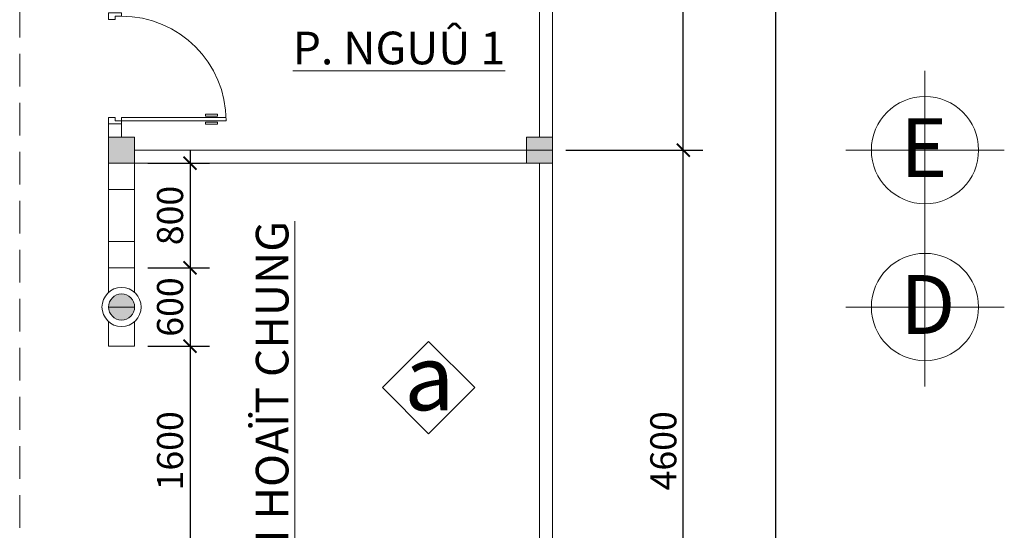
# Model space of a CAD drawing. Extents: x 522797 to 1882767, y -1104775 to 301220.
# Drawn here: x 1529016 to 1536554, y -784677 to -780771 of the extents above; entities that cross this region are included whole.
import ezdxf

# ---------------------------------------------------------------- set-up
doc = ezdxf.new("R2010")
doc.units = 0
doc.header["$MEASUREMENT"] = 0
doc.header["$PDMODE"] = 1
doc.linetypes.add('HIDDEN', pattern=[0.375, 0.25, -0.125])
doc.layers.get('0').update_dxf_attribs({"color": 88, "linetype": 'CONTINUOUS', "lineweight": 9, "plot": 0})
doc.layers.get('Defpoints').update_dxf_attribs({"linetype": 'CONTINUOUS'})
for name, color, linetype, lineweight in [('8', 8, 'CONTINUOUS', 20), ('cua', 255, 'CONTINUOUS', 20), ('tb', 21, 'CONTINUOUS', 15), ('truc', 5, 'CONTINUOUS', 20)]:
    doc.layers.add(name, color=color, linetype=linetype, lineweight=lineweight)
doc.layers.add('TEXT', color=4, linetype='CONTINUOUS')
doc.styles.add('HELVE', font='vhelven0.ttf')
doc.styles.get("Standard").update_dxf_attribs({"font": 'vavon__0.ttf'})
doc.styles.add('TEXTS', font='vhelven0.ttf')
doc.dimstyles.new('DIM100', dxfattribs={"dimscale": 0, "dimtxt": 200, "dimasz": 100, "dimexe": 150, "dimexo": 100, "dimgap": 50, "dimtad": 1, "dimdec": 0, "dimzin": 1, "dimdsep": 46, "dimtxsty": 'HELVE', "dimblk1": 'ARCHTICK', "dimblk2": 'ARCHTICK', "dimsah": 1, "dimcen": 2.5, "dimdle": 100, "dimclrd": 14, "dimclre": 14, "dimclrt": 2, "dimadec": 0, "dimazin": 0, "dimtfac": 1, "dimtdec": 0, "dimtmove": 2, "dimatfit": 3, "dimldrblk": 'ARCHTICK', "dimfxl": 0, "dimtolj": 1, "dimtzin": 1, "dimarcsym": 0})

# ---------------------------------------------------------------- blocks, each defined once
blk = doc.blocks.new('_ARCHTICK')
at = {"color": 0, "linetype": 'ByBlock', "const_width": 0.15}
blk.add_lwpolyline([(-0.5, -0.5), (0.5, 0.5)], dxfattribs=at)
blk = doc.blocks.new('*D84')
at = {"layer": '8', "color": 14, "linetype": 'Continuous', "lineweight": -2, "ltscale": 10}
for p, q in [((1534096.2, -786469), (1534096.2, -781669)), ((1533196.2, -781769), (1534246.2, -781769)), ((1533196.2, -786369), (1534246.2, -786369))]:
    blk.add_line(p, q, dxfattribs=at)
at = {"layer": 'Defpoints', "color": 0, "linetype": 'Continuous', "lineweight": 15, "ltscale": 10}
for p in [(1533096.2, -781769), (1534096.2, -781769), (1533096.2, -786369)]:
    blk.add_point(p, dxfattribs=at)
at = {"layer": '8', "color": 14, "linetype": 'Continuous', "lineweight": -2, "ltscale": 10, "xscale": 100, "yscale": 100, "zscale": 100}
for p, rotation in [((1534096.2, -781769), 90), ((1534096.2, -786369), 270)]:
    blk.add_blockref('_ARCHTICK', p, dxfattribs=dict(at, rotation=rotation))
at = {"layer": '8', "color": 2, "linetype": 'Continuous', "lineweight": 15, "ltscale": 10, "insert": (1533943.4, -784069), "char_height": 200, "attachment_point": 5, "rotation": 90, "style": 'HELVE'}
blk.add_mtext('\\A1;4600', dxfattribs=at)
blk = doc.blocks.new('cuadíc')
at = {"layer": 'tb', "color": 21, "linetype": 'Continuous', "ltscale": 120}
for p, q in [((-800, -50), (-800, 50)), ((50, -50), (50, 50))]:
    blk.add_line(p, q, dxfattribs=at)
for points in [[(-800, 50), (-750, 50), (-750, 0), (-775, 0), (-775, -50), (-800, -50)], [(50, -50), (25, -50), (25, 0), (0, 0), (0, 50), (50, 50)], [(0, -850), (0, -50), (25, -50), (25, -850)]]:
    blk.add_lwpolyline(points, dxfattribs=at)
for points in [[(-11, -692.8), (-11, -784.8), (-26, -784.8), (-26, -692.8)], [(51.5, -784.8), (51.5, -692.8), (36.5, -692.8), (36.5, -784.8)]]:
    blk.add_lwpolyline(points, close=True, dxfattribs=at)
blk.add_arc((25, -50), 800, 180, 270, dxfattribs=at)
blk = doc.blocks.new('*D83')
at = {"layer": '8', "color": 14, "linetype": 'Continuous', "lineweight": -2, "ltscale": 10}
for p, q in [((1534096.2, -781869), (1534096.2, -777669)), ((1533196.2, -777769), (1534246.2, -777769)), ((1533296.2, -781769), (1534246.2, -781769))]:
    blk.add_line(p, q, dxfattribs=at)
at = {"layer": 'Defpoints', "color": 0, "linetype": 'Continuous', "lineweight": 15, "ltscale": 10}
for p in [(1533096.2, -777769), (1534096.2, -777769), (1533196.2, -781769)]:
    blk.add_point(p, dxfattribs=at)
at = {"layer": '8', "color": 14, "linetype": 'Continuous', "lineweight": -2, "ltscale": 10, "xscale": 100, "yscale": 100, "zscale": 100}
for p, rotation in [((1534096.2, -777769), 90), ((1534096.2, -781769), 270)]:
    blk.add_blockref('_ARCHTICK', p, dxfattribs=dict(at, rotation=rotation))
at = {"layer": '8', "color": 2, "linetype": 'Continuous', "lineweight": 15, "ltscale": 10, "insert": (1533943.4, -779769), "char_height": 200, "attachment_point": 5, "rotation": 90, "style": 'HELVE'}
blk.add_mtext('\\A1;4000', dxfattribs=at)
blk = doc.blocks.new('*D74')
at = {"layer": '8', "color": 14, "linetype": 'Continuous', "lineweight": -2, "ltscale": 10}
for p, q in [((1534801.2, -775169), (1534801.2, -795369)), ((1534346.2, -775269), (1534951.2, -775269)), ((1534346.2, -795269), (1534951.2, -795269))]:
    blk.add_line(p, q, dxfattribs=at)
at = {"layer": 'Defpoints', "color": 0, "linetype": 'Continuous', "lineweight": 15, "ltscale": 10}
for p in [(1534246.2, -775269), (1534246.2, -795269), (1534801.2, -795269)]:
    blk.add_point(p, dxfattribs=at)
at = {"layer": '8', "color": 14, "linetype": 'Continuous', "lineweight": -2, "ltscale": 10, "xscale": 100, "yscale": 100, "zscale": 100}
for p, rotation in [((1534801.2, -775269), 90), ((1534801.2, -795269), 270)]:
    blk.add_blockref('_ARCHTICK', p, dxfattribs=dict(at, rotation=rotation))
at = {"layer": '8', "color": 2, "linetype": 'Continuous', "lineweight": 15, "ltscale": 10, "insert": (1534648.4, -785269), "char_height": 200, "attachment_point": 5, "rotation": 90, "style": 'HELVE'}
blk.add_mtext('\\A1;20000', dxfattribs=at)
blk = doc.blocks.new('*D386')
at = {"layer": 'Defpoints', "color": 0, "linetype": 'Continuous', "lineweight": 15, "ltscale": 10}
for p in [(1529896.2, -781869), (1529896.2, -782669), (1530320, -782669)]:
    blk.add_point(p, dxfattribs=at)
at = {"layer": 'truc', "color": 14, "linetype": 'Continuous', "lineweight": -2, "ltscale": 10}
for p, q in [((1530320, -781769), (1530320, -782769)), ((1529996.2, -781869), (1530470, -781869)), ((1529996.2, -782669), (1530470, -782669))]:
    blk.add_line(p, q, dxfattribs=at)
at = {"layer": 'truc', "color": 14, "linetype": 'Continuous', "lineweight": -2, "ltscale": 10, "xscale": 100, "yscale": 100, "zscale": 100}
for p, rotation in [((1530320, -781869), 90), ((1530320, -782669), 270)]:
    blk.add_blockref('_ARCHTICK', p, dxfattribs=dict(at, rotation=rotation))
at = {"layer": 'truc', "color": 2, "linetype": 'Continuous', "lineweight": 15, "ltscale": 10, "insert": (1530167.2, -782269), "char_height": 200, "attachment_point": 5, "rotation": 90, "style": 'HELVE'}
blk.add_mtext('\\A1;800', dxfattribs=at)
blk = doc.blocks.new('*D387')
at = {"layer": 'Defpoints', "color": 0, "linetype": 'Continuous', "lineweight": 15, "ltscale": 10}
for p in [(1529896.2, -782669), (1529896.2, -783269), (1530320, -783269)]:
    blk.add_point(p, dxfattribs=at)
at = {"layer": 'truc', "color": 14, "linetype": 'Continuous', "lineweight": -2, "ltscale": 10}
for p, q in [((1530320, -782569), (1530320, -783369)), ((1529996.2, -782669), (1530470, -782669)), ((1529996.2, -783269), (1530470, -783269))]:
    blk.add_line(p, q, dxfattribs=at)
at = {"layer": 'truc', "color": 14, "linetype": 'Continuous', "lineweight": -2, "ltscale": 10, "xscale": 100, "yscale": 100, "zscale": 100}
for p, rotation in [((1530320, -782669), 90), ((1530320, -783269), 270)]:
    blk.add_blockref('_ARCHTICK', p, dxfattribs=dict(at, rotation=rotation))
at = {"layer": 'truc', "color": 2, "linetype": 'Continuous', "lineweight": 15, "ltscale": 10, "insert": (1530167.2, -782969), "char_height": 200, "attachment_point": 5, "rotation": 90, "style": 'HELVE'}
blk.add_mtext('\\A1;600', dxfattribs=at)
blk = doc.blocks.new('*D388')
at = {"layer": 'Defpoints', "color": 0, "linetype": 'Continuous', "lineweight": 15, "ltscale": 10}
for p in [(1529896.2, -783269), (1529896.2, -784869), (1530320, -784869)]:
    blk.add_point(p, dxfattribs=at)
at = {"layer": 'truc', "color": 14, "linetype": 'Continuous', "lineweight": -2, "ltscale": 10}
for p, q in [((1530320, -783169), (1530320, -784969)), ((1529996.2, -783269), (1530470, -783269)), ((1529996.2, -784869), (1530470, -784869))]:
    blk.add_line(p, q, dxfattribs=at)
at = {"layer": 'truc', "color": 14, "linetype": 'Continuous', "lineweight": -2, "ltscale": 10, "xscale": 100, "yscale": 100, "zscale": 100}
for p, rotation in [((1530320, -783269), 90), ((1530320, -784869), 270)]:
    blk.add_blockref('_ARCHTICK', p, dxfattribs=dict(at, rotation=rotation))
at = {"layer": 'truc', "color": 2, "linetype": 'Continuous', "lineweight": 15, "ltscale": 10, "insert": (1530167.2, -784069), "char_height": 200, "attachment_point": 5, "rotation": 90, "style": 'HELVE'}
blk.add_mtext('\\A1;1600', dxfattribs=at)

msp = doc.modelspace()

# ---------------------------------------------------------------- hatches: boundary and pattern name
at = {"layer": '8', "lineweight": 15, "ltscale": 10}
for points in [[(1529896.22, -781669.04), (1529696.22, -781669.04), (1529696.22, -781869.04), (1529896.22, -781869.04)], [(1533096.22, -781669.04), (1532896.22, -781669.04), (1532896.22, -781869.04), (1533096.22, -781869.04)]]:
    msp.add_hatch(color=256, dxfattribs=at).paths.add_polyline_path(points)
at = {"layer": '8', "linetype": 'Continuous', "lineweight": 15, "ltscale": 10}
h = msp.add_hatch(color=256, dxfattribs=at)
h.paths.add_polyline_path([(1529696.22, -782969.04), (1529896.22, -782969.04, 1)])
h.paths.add_polyline_path([(1529896.22, -782969.04), (1529696.22, -782969.04, 1)])

# ---------------------------------------------------------------- linework, layer by layer
at = {"layer": '8', "color": 5, "linetype": 'HIDDEN', "lineweight": 15, "ltscale": 1000}
msp.add_line((1529016.22, -773532.29), (1529016.22, -796065.44), dxfattribs=at)
at = {"layer": '8', "color": 5, "lineweight": 15, "ltscale": 10}
for p, q in [((1533096.22, -781669.04), (1533096.22, -776269.04)), ((1532996.22, -781669.04), (1532996.22, -777869.04)), ((1529696.22, -781669.04), (1529696.22, -781569.04)), ((1529696.22, -781569.04), (1529796.22, -781569.04)), ((1529796.22, -781569.04), (1529796.22, -781669.04)), ((1533096.22, -781769.04), (1529896.22, -781769.04)), ((1529696.22, -781869.04), (1529696.22, -782069.04)), ((1533096.22, -781869.04), (1529896.22, -781869.04)), ((1529896.22, -782069.04), (1529896.22, -781869.04)), ((1532996.22, -786269.04), (1532996.22, -781869.04)), ((1533096.22, -786269.04), (1533096.22, -781869.04)), ((1529896.22, -782069.04), (1529696.22, -782069.04)), ((1529896.22, -782469.04), (1529696.22, -782469.04)), ((1529696.22, -782469.04), (1529696.22, -782669.04)), ((1529896.22, -782669.04), (1529896.22, -782469.04)), ((1529696.22, -782669.04), (1529896.22, -782669.04))]:
    msp.add_line(p, q, dxfattribs=at)
at = {"layer": '8', "linetype": 'Continuous', "lineweight": 15, "ltscale": 10}
for p, q in [((1529796.22, -781569.04), (1529696.22, -781569.04)), ((1529696.22, -782069.04), (1529696.22, -782469.04)), ((1529896.22, -782469.04), (1529896.22, -782069.04)), ((1529696.22, -782857.24), (1529696.22, -782669.04)), ((1529896.22, -782669.04), (1529896.22, -782857.24)), ((1529696.22, -782969.04), (1529896.22, -782969.04)), ((1529696.22, -783269.04), (1529696.22, -783080.85)), ((1529896.22, -783080.85), (1529896.22, -783269.04)), ((1529696.22, -783269.04), (1529896.22, -783269.04))]:
    msp.add_line(p, q, dxfattribs=at)
at = {"layer": '8', "lineweight": 15, "ltscale": 10}
for points in [[(1529696.22, -781869.04), (1529896.22, -781869.04), (1529896.22, -781669.04), (1529696.22, -781669.04)], [(1532896.22, -781869.04), (1533096.22, -781869.04), (1533096.22, -781669.04), (1532896.22, -781669.04)]]:
    msp.add_lwpolyline(points, close=True, dxfattribs=at)
at = {"layer": '8', "linetype": 'Continuous', "lineweight": 15, "ltscale": 10}
for radius in [150, 100]:
    msp.add_circle((1529796.22, -782969.04), radius, dxfattribs=at)
at = {"layer": 'cua', "color": 7, "linetype": 'Continuous', "lineweight": 15, "ltscale": 20}
for p, q in [((1535946.56, -782376.27), (1535946.56, -781161.82)), ((1535339.34, -781769.04), (1536553.79, -781769.04)), ((1535946.56, -783576.27), (1535946.56, -782361.82)), ((1535339.34, -782969.04), (1536553.79, -782969.04))]:
    msp.add_line(p, q, dxfattribs=at)
for centre in [(1535946.56, -781769.04), (1535946.56, -782969.04)]:
    msp.add_circle(centre, 410.5, dxfattribs=at)
at = {"layer": 'TEXT', "linetype": 'Continuous', "ltscale": 120}
msp.add_lwpolyline([(1532146.94, -783939.67), (1532500.81, -783585.79), (1532146.94, -783231.92), (1531793.06, -783585.79)], close=True, dxfattribs=at)

# ---------------------------------------------------------------- block references
at = {"layer": '8', "lineweight": 15, "ltscale": 10, "xscale": -1, "rotation": 89.99999999999999}
msp.add_blockref('cuadíc', (1529746.22, -781519.04), dxfattribs=at)

# ---------------------------------------------------------------- texts
at = {"layer": 'cua', "color": 7, "linetype": 'Continuous', "lineweight": 15, "ltscale": 20, "insert": (1531106.22, -780862.69), "char_height": 250, "attachment_point": 1, "style": 'TEXTS'}
msp.add_mtext('{\\fVNI-Helve-Condense|b0|i0|c0|p2;\\LP. NGUÛ 1}', dxfattribs=at)
at = {"layer": 'cua', "color": 7, "linetype": 'Continuous', "lineweight": 15, "ltscale": 20, "char_height": 450, "attachment_point": 1}
for s, insert in [('{\\fVNI-Tekon|b0|i1|c0|p2;E}', (1535756.96, -781524.8)), ('{\\fVNI-Tekon|b0|i1|c0|p2;D}', (1535756.96, -782724.8))]:
    msp.add_mtext(s, dxfattribs=dict(at, insert=insert))
at = {"layer": 'cua', "color": 7, "linetype": 'Continuous', "lineweight": 15, "ltscale": 20, "insert": (1530823.75, -785855.72), "char_height": 250, "attachment_point": 1, "rotation": 90, "style": 'TEXTS'}
msp.add_mtext('{\\fVNI-Helve-Condense|b0|i0|c0|p2;\\LP. SINH HOAÏT CHUNG}', dxfattribs=at)
at = {"layer": 'cua', "color": 7, "linetype": 'Continuous', "lineweight": 15, "ltscale": 20, "insert": (1531960, -783258.86), "char_height": 500, "width": 540, "attachment_point": 1, "style": 'HELVE'}
msp.add_mtext('a', dxfattribs=at)

# ---------------------------------------------------------------- dimensions: what is measured, and where the dimension line sits
at = {"layer": '8', "linetype": 'Continuous', "lineweight": 15, "ltscale": 10}
for base, p1, p2, picture, middle in [((1534801.22, -795269.04), (1534246.22, -775269.04), (1534246.22, -795269.04), '*D74', (1534648.44, -785269.04)), ((1534096.22, -777769.04), (1533196.22, -781769.04), (1533096.22, -777769.04), '*D83', (1533943.44, -779769.04)), ((1534096.22, -781769.04), (1533096.22, -786369.04), (1533096.22, -781769.04), '*D84', (1533943.44, -784069.04))]:
    dim = msp.add_linear_dim(base=base, p1=p1, p2=p2, angle=90, dimstyle='DIM100', override={"dimscale": 1}, dxfattribs=at)
    dim.commit()
    dim.dimension.update_dxf_attribs({"geometry": picture, "text_midpoint": middle})
at = {"layer": 'truc', "linetype": 'Continuous', "lineweight": 15, "ltscale": 10}
for base, p1, p2, picture, middle in [((1530320, -782669.04), (1529896.22, -781869.04), (1529896.22, -782669.04), '*D386', (1530167.21, -782269.04)), ((1530320, -783269.04), (1529896.22, -782669.04), (1529896.22, -783269.04), '*D387', (1530167.21, -782969.04)), ((1530320, -784869.04), (1529896.22, -783269.04), (1529896.22, -784869.04), '*D388', (1530167.21, -784069.04))]:
    dim = msp.add_linear_dim(base=base, p1=p1, p2=p2, angle=90, dimstyle='DIM100', override={"dimscale": 1}, dxfattribs=at)
    dim.commit()
    dim.dimension.update_dxf_attribs({"geometry": picture, "text_midpoint": middle})

doc.saveas('drawing.dxf')
